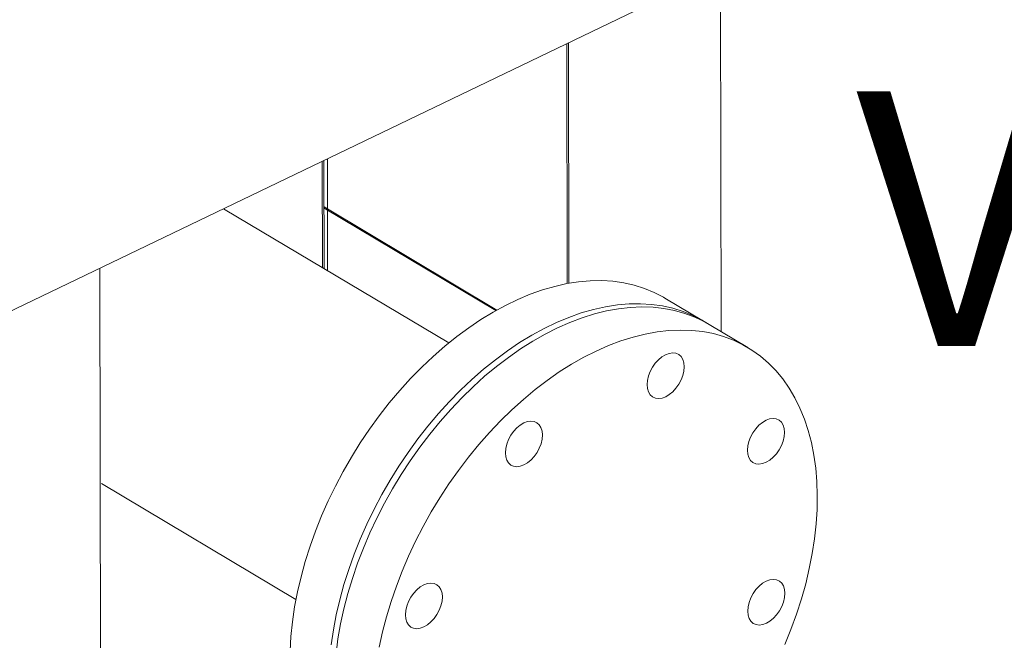
# Model space of a CAD drawing. Extents: x 19.1 to 29.8, y 0.6 to 8.7.
# Drawn here: x 22 to 22.3, y 5.4 to 5.6 of the extents above; entities that cross this region are included whole.
import ezdxf

# ---------------------------------------------------------------- set-up
doc = ezdxf.new("R2010")
doc.units = 0
doc.header["$MEASUREMENT"] = 0
doc.layers.get('0').update_dxf_attribs({"linetype": 'CONTINUOUS'})
doc.layers.add('D7', color=7, linetype='CONTINUOUS')
doc.styles.add('SIM1', font='ROMANS')

# ---------------------------------------------------------------- blocks, each defined once
blk = doc.blocks.new('A$C01A1181B')
at = {"lineweight": 15}
for p, q in [((2.26123541765952, 2.501369412115512), (2.615276486705945, 2.671542602292437)), ((2.531766035496616, 2.631402528245527), (2.531955519119002, 2.517799025838336)), ((2.483651677803223, 2.532850503681171), (2.48352597370102, 2.608215467133583)), ((2.484186127263797, 2.532934298399843), (2.484060134683176, 2.60847221695631)), ((2.406664280428998, 2.571271202785198), (2.406720025846205, 2.537849450777401)), ((2.407255197707435, 2.537530600393481), (2.407198492184435, 2.571527976720766)), ((2.408368432541415, 2.536867345503016), (2.408309729859567, 2.572062103625113)), ((2.446413989662361, 2.514200158804401), (2.375647028785025, 2.556362451478954)), ((2.407222878278773, 2.556899993248891), (2.461534248839712, 2.524541787205312)), ((2.407223502667833, 2.556529692316561), (2.46120965107675, 2.524365250585991)), ((2.33758794972249, 2.034231397449451), (2.336748252935791, 2.537665386762505)), ((2.526470294382719, 2.521067071376102), (2.51430431957715, 2.528315445250927)), ((2.540374414744534, 2.512783126653749), (2.528208309427953, 2.52003157828581)), ((2.337284933879573, 2.470090590077838), (2.39840956701083, 2.433673105989859))]:
    blk.add_line(p, q, dxfattribs=at)
at = {"lineweight": 15, "flags": 128}
for points in [[(2.51430431957715, 2.528315445250927), (2.513845501199256, 2.528584453867643), (2.51092981454056, 2.530098316059991), (2.507876239833081, 2.531357697570698), (2.504694111234471, 2.532358735048897), (2.501393490288493, 2.533098369466359), (2.497984437367762, 2.533574243946472), (2.494477448560076, 2.533784913757774), (2.490883601434973, 2.533729833705745), (2.487213681202206, 2.53340897944874), (2.483479199906427, 2.532823461392042), (2.479691668490105, 2.531975050789507), (2.475862887844286, 2.530866443648373), (2.472004512060124, 2.529500968129639), (2.468128630875029, 2.5278829058425), (2.464247187088731, 2.526017253155977), (2.460372122260935, 2.523909749893747), (2.456515376711309, 2.52156687933412), (2.452689035079317, 2.518995979510944), (2.448904743878145, 2.516204921919169), (2.445174294078527, 2.513202350203192), (2.441509184084765, 2.509997552769404), (2.437920911198901, 2.506600478872764), (2.434420243270139, 2.503021512536664), (2.43101809267425, 2.499271768630923), (2.427725225124817, 2.495362911573046), (2.424551822649207, 2.491307027940749), (2.421507192330964, 2.487116486476262), (2.418601223010938, 2.482804390246606), (2.415842637328609, 2.478383984487618), (2.413240157165703, 2.473868968768524), (2.41080192078654, 2.46927342351573), (2.408535191993863, 2.464611422198903), (2.406446942712904, 2.459897270019329), (2.404543852646782, 2.455145710425104), (2.402831727174913, 2.450371397301506), (2.401315788679312, 2.445588993663669), (2.400000676200222, 2.440813378171761), (2.398890737451424, 2.436059330793281), (2.397989154496486, 2.43134144324026), (2.397298817728085, 2.426674415047239), (2.396821743697302, 2.422072567064703), (2.396559366164595, 2.417550105363878)], [(2.52733224225075, 2.520537505150671), (2.526011476004825, 2.521336079992818), (2.523095789346144, 2.522849942185164), (2.52004221463865, 2.524109323695873), (2.51686008604004, 2.525110361174072), (2.513559465094062, 2.525849995591535), (2.510150412173331, 2.526325870071647), (2.506643423365645, 2.526536539882951), (2.503049576240556, 2.526481459830922), (2.499379656007775, 2.526160605573915), (2.49564517471201, 2.525575087517216), (2.491857643295688, 2.524726676914682), (2.48802886264987, 2.523618069773548), (2.484170486865693, 2.522252594254816), (2.480294605680598, 2.520634531967676), (2.476413161894314, 2.518768879281154), (2.472538097066519, 2.516661376018922), (2.468681351516878, 2.514318505459293), (2.4648550098849, 2.511747605636121), (2.461070718683715, 2.508956548044344), (2.457340268884096, 2.505953976328367), (2.453675158890334, 2.502749178894579), (2.45008688600447, 2.499352104997939), (2.446586218075723, 2.495773138661839), (2.44318406747982, 2.492023394756099), (2.4398911999304, 2.488114537698221), (2.43671779745479, 2.484058654065926), (2.433673167136533, 2.479868112601437), (2.430767197816508, 2.475556016371783), (2.428008612134192, 2.471135610612794), (2.425406131971286, 2.466620594893699), (2.422967895592109, 2.462025049640905), (2.420701166799446, 2.457363048324078), (2.418612917518473, 2.452648896144506), (2.416709827452365, 2.447897336550279), (2.414997701980482, 2.443123023426679), (2.413481763484882, 2.438340619788843), (2.412166651005791, 2.433565004296934), (2.411056712256993, 2.428810956918458), (2.410155129302069, 2.424093069365435), (2.409464792533655, 2.419426041172414)], [(2.410998741349317, 2.416656418278819), (2.411609247576195, 2.421300658894758), (2.412431865495364, 2.426001135222103), (2.413464287229232, 2.430743427717704), (2.414702748199161, 2.435512664678139), (2.416143774946249, 2.440294197001753), (2.417783019687818, 2.445073286024074), (2.419615260179597, 2.449835186123902), (2.421634691455566, 2.454564995597739), (2.42383521632766, 2.459248250988889), (2.426210154610487, 2.463870497970515), (2.428752242845732, 2.468417456557768), (2.431453051580405, 2.472874865025513), (2.434304733256596, 2.477229113367326), (2.437298274115037, 2.481466733745606), (2.440424659707546, 2.485574671353104), (2.443674000711056, 2.48954011224405), (2.447036406631312, 2.493350944624281), (2.450501112374724, 2.496995132348971), (2.454057933985013, 2.500461745325406), (2.457695521580064, 2.503739830417544), (2.461402815226421, 2.506819359242719), (2.465168316933145, 2.509690795576335), (2.468980236211692, 2.512345206652734), (2.47282692703115, 2.51477443185572), (2.47669659642294, 2.516971025328932), (2.480577013292077, 2.518928074677101), (2.484456527818651, 2.520639690951004), (2.488322760798852, 2.522100378666819), (2.492164059863796, 2.523305777087646), (2.495968480147056, 2.524252128935542), (2.499724221170879, 2.52493649038505), (2.503419626846323, 2.525356731063212), (2.5070433312397, 2.525511521441345), (2.510584258228164, 2.525400539350214), (2.514031185164541, 2.525023929562206), (2.517373761934266, 2.524383000291447), (2.520601491622841, 2.523479691905827), (2.52370431323763, 2.522316733009283), (2.526672747267767, 2.520897751742694), (2.528208309427953, 2.52003157828581)], [(2.541663855303, 2.511978795457001), (2.544336382156658, 2.510061762035747), (2.546848407166578, 2.507904180087682), (2.549192194509317, 2.505512830697887), (2.551360299136704, 2.502894924068393), (2.553346148808785, 2.500058668630832), (2.555143607620835, 2.497012813234672), (2.556747121563177, 2.493766758448096), (2.558151718521245, 2.490330556558021), (2.559353008482205, 2.486714787660965), (2.560347329163818, 2.482930629660917), (2.561131600316642, 2.478989829574516), (2.561703469628512, 2.474904608316754), (2.562061021604677, 2.470687438099205), (2.562203214109687, 2.466351458938762), (2.562129587592096, 2.461910049540679), (2.561840410644365, 2.457376938599456), (2.56133668000281, 2.452766204798843), (2.560619683867984, 2.448091942909182), (2.559691875539542, 2.443368766380575), (2.558555999988059, 2.438611180840608), (2.557215676232303, 2.433833946691822), (2.555674960590721, 2.429051786512094), (2.553938638007907, 2.424279483747291), (2.552012076425783, 2.419531812713441)], [(2.424597970811945, 2.418752683590043), (2.425630392545813, 2.423494976085646), (2.426868853515742, 2.428264213046081), (2.42830988026283, 2.433045745369693), (2.429949125004384, 2.437824834392016), (2.431781365496178, 2.442586734491844), (2.433800796772147, 2.44731654396568), (2.436001321644241, 2.45199979935683), (2.438376259927068, 2.456622046338456), (2.440918348162313, 2.46116900492571), (2.443619156896986, 2.465626413393453), (2.446470838573177, 2.469980661735267), (2.449464379431618, 2.474218282113547), (2.452590765024127, 2.478326219721046), (2.455840106027637, 2.48229166061199), (2.459202511947893, 2.486102492992222), (2.462667217691305, 2.489746680716912), (2.466224039301594, 2.493213293693346), (2.469861626896645, 2.496491378785484), (2.473568920543002, 2.499570907610661), (2.477334422249726, 2.502442343944276), (2.481146341528259, 2.505096755020675), (2.484993032347731, 2.507525980223662), (2.488862701739521, 2.509722573696873), (2.492743118608658, 2.51167962304504), (2.496622633135232, 2.513391239318945), (2.500488866115433, 2.514851927034758), (2.504330165180377, 2.516057325455588), (2.508134585463623, 2.517003677303483), (2.51189032648746, 2.517688038752992), (2.515585732162904, 2.518108279431154), (2.519209436556281, 2.518263069809286), (2.522750363544745, 2.518152087718155), (2.526197290481122, 2.517775477930147), (2.529539867250847, 2.517134548659389), (2.532767596939422, 2.516231240273768), (2.535870418554211, 2.515068281377225), (2.538838852584348, 2.513649300110636), (2.541663855303, 2.511978795457001)], [(2.518658962271061, 2.510569629119429), (2.519384114296201, 2.509917184119757), (2.51992367905801, 2.509034495905542), (2.520256758479277, 2.507955418608384), (2.520370749122876, 2.506721513510541), (2.520261053965399, 2.505380091715644), (2.519932104967637, 2.503982804194012), (2.519396346842043, 2.502583251858038), (2.518674531341546, 2.501235308224318), (2.51779426379629, 2.499990726010681), (2.516789423216366, 2.498897287629433), (2.515698562028703, 2.497997043938135), (2.514563742837936, 2.49732468037789), (2.513428500656971, 2.496905917457907), (2.512336532110169, 2.496756963380912), (2.511329656768282, 2.496883451467202), (2.510446651084848, 2.497280499717366), (2.509721353430947, 2.497932874719188), (2.509181934297914, 2.498815632931251), (2.508848709247872, 2.49989464023056), (2.508734864233048, 2.501128615326255), (2.508844413761736, 2.5024699671233), (2.509173508388287, 2.503867324642783), (2.509709120885105, 2.505266806980908), (2.510431082014378, 2.506614820612477), (2.511311349559634, 2.507859402826114), (2.512316190139543, 2.508952841207364), (2.51340690576734, 2.509852973597775), (2.514541724889213, 2.510525378461054), (2.515676967139058, 2.510944100078003), (2.516769081245741, 2.511093165455883), (2.517775956587627, 2.510966677369593), (2.518658962271061, 2.510569629119429)], [(2.550205231513473, 2.489983156217807), (2.550930383538599, 2.489330711218136), (2.551469948300408, 2.488448023003922), (2.551803027721675, 2.487368945706764), (2.551917018365273, 2.486135040608918), (2.551807323207797, 2.484793618814024), (2.551478374210035, 2.483396331292392), (2.550942616015547, 2.481996820259454), (2.550220800515064, 2.480648876625732), (2.549340533038688, 2.479404253109061), (2.548335692389884, 2.478310856030847), (2.547244831202207, 2.477410612339549), (2.546110012080334, 2.47673820747627), (2.544974769830475, 2.476319485859323), (2.543882801283686, 2.476170531782328), (2.542875926010694, 2.476296978565582), (2.541992920258366, 2.476694068118782), (2.541267622604451, 2.477346443120606), (2.540728057911537, 2.478229090031782), (2.540394978490269, 2.47930816732894), (2.540280987846671, 2.480542072426784), (2.540390683004148, 2.48188349422168), (2.54071963200191, 2.483280781743314), (2.541255390127503, 2.484680334079288), (2.541977351256776, 2.486028347710857), (2.542857618733137, 2.487272971227529), (2.543862459381955, 2.488366368305742), (2.544953174940844, 2.489266541999191), (2.546087994131611, 2.489938905559434), (2.547223236312576, 2.490357668479419), (2.548315350488153, 2.490506692554263), (2.549322225761145, 2.490380245771009), (2.550205231513473, 2.489983156217807)], [(2.47413005120913, 2.489166386634242), (2.474855203234256, 2.488513941634571), (2.475394767996065, 2.487631253420357), (2.475727993046107, 2.486552246121049), (2.47584183806093, 2.485318271025353), (2.475732288532242, 2.483976919228308), (2.475403193905692, 2.482579561708825), (2.474867435780098, 2.481180009372851), (2.4741456202796, 2.479832065739132), (2.473265352734344, 2.478587483525496), (2.472260512154421, 2.477494045144246), (2.471169796595532, 2.476593871450797), (2.470034977404765, 2.475921507890554), (2.468899589595026, 2.47550267497272), (2.467807621048237, 2.475353720895725), (2.466800745706351, 2.475480208982017), (2.465917740022917, 2.475877257232181), (2.465192587997777, 2.476529702231852), (2.464653023235968, 2.477412390446066), (2.464319798185926, 2.478491397745373), (2.464205807542328, 2.479725302843219), (2.464315502699804, 2.481066724638115), (2.464644597326341, 2.482464082157597), (2.465180355451935, 2.48386363449357), (2.465902170952432, 2.485211578127291), (2.466782438497688, 2.486456160340927), (2.467787279077612, 2.487549598722177), (2.468877994705394, 2.488449731112588), (2.470012959456042, 2.489122205973718), (2.471148201705901, 2.489540927590665), (2.472240170183809, 2.489689922970696), (2.473247045525682, 2.489563434884406), (2.47413005120913, 2.489166386634242)], [(2.4427030879299, 2.438311233596664), (2.443428239955026, 2.437658788596993), (2.443967804716834, 2.436776100382779), (2.444300738509327, 2.435696953087771), (2.444414729152925, 2.434463047989926), (2.444305033995462, 2.43312162619503), (2.443976230626461, 2.431724408671247), (2.443440472431988, 2.430324897638309), (2.44271865693149, 2.42897695400459), (2.441838389455114, 2.427732330487917), (2.440833403177535, 2.426638863411855), (2.439742687618633, 2.425738689718406), (2.43860786849676, 2.425066284855127), (2.437472626246915, 2.424647563238178), (2.436380657700113, 2.424498609161184), (2.435373636798346, 2.424624985946588), (2.434490631046017, 2.425022075499788), (2.433765479020892, 2.425674520499459), (2.433225914327963, 2.426557167410639), (2.432892689277921, 2.427636174709946), (2.432778698634323, 2.42887007980779), (2.432888393791799, 2.430211501602688), (2.433217488418336, 2.43160885912217), (2.43375324654393, 2.433008411458143), (2.434475062044427, 2.434356355091863), (2.435355329520803, 2.435600978608534), (2.436360315798382, 2.436694445684598), (2.43745103135727, 2.437594619378046), (2.438585850548037, 2.438266982938291), (2.439721092729002, 2.438685745858272), (2.440813061275804, 2.438834699935269), (2.441820082177571, 2.438708323149864), (2.4427030879299, 2.438311233596664)], [(2.550289490540862, 2.439466280405533), (2.551014642565988, 2.438813835405861), (2.551554207327797, 2.437931147191648), (2.551887286749064, 2.436852069894488), (2.552001277392662, 2.435618164796646), (2.551891582235186, 2.43427674300175), (2.551562633237424, 2.432879455480116), (2.551026875042936, 2.43147994444718), (2.550305059542438, 2.430132000813458), (2.549424792066077, 2.428887377296787), (2.548419951417273, 2.427793980218572), (2.547329090229596, 2.426893736527274), (2.546194271107723, 2.426221331663996), (2.545059028857864, 2.425802610047047), (2.543967060311076, 2.425653655970054), (2.542960185038083, 2.425780102753308), (2.542077179285755, 2.426177192306508), (2.54135188163184, 2.42682956730833), (2.540812316938926, 2.427712214219508), (2.540479237517658, 2.428791291516665), (2.54036524687406, 2.43002519661451), (2.540474942031537, 2.431366618409406), (2.540803891029299, 2.43276390593104), (2.541339649154892, 2.434163458267012), (2.542061610284165, 2.435511471898582), (2.542941877760526, 2.436756095415255), (2.543946718409344, 2.437849492493468), (2.545037433968233, 2.438749666186915), (2.546172253159, 2.43942202974716), (2.547307495339965, 2.439840792667145), (2.548399609515528, 2.439989816741987), (2.549406484788534, 2.439863369958733), (2.550289490540862, 2.439466280405533)]]:
    blk.add_lwpolyline(points, dxfattribs=at)
at = {"lineweight": 15}
blk.add_open_spline([(3.198543990743985, 4.062505117409692), (3.19854771210268, 4.058928425866309), (3.198554873724191, 4.052045211104701), (3.198567053533971, 4.042129910596575), (3.198581250784137, 4.033027091178887), (3.19859809809082, 4.024736387087756), (3.198616970622467, 4.017258391044528), (3.198639344409429, 4.010595290486567), (3.198654977053273, 4.004952485672494), (3.198652192456258, 4.000288088723625), (3.198644480030509, 3.996553508155207), (3.19865047490606, 3.993500712164352), (3.198678503051923, 3.991100709356505), (3.198593549547653, 3.989410002529794), (3.198474812400882, 3.988126614846577), (3.198326784220853, 3.987007649155291), (3.198119961210935, 3.985888394702233), (3.197824143793348, 3.98473658317771), (3.197479640202744, 3.983742229883475), (3.197150622440944, 3.983006070482539), (3.196886396251152, 3.982488765551047), (3.196610305248271, 3.982018304123642), (3.19623504689752, 3.9814753218467), (3.195896728025424, 3.981043197699442), (3.19546775137627, 3.980592846391829), (3.195064084780824, 3.980299252600524), (3.194772654591489, 3.980154636200783), (3.194429272856688, 3.980034336781799), (3.193991916928297, 3.979938912320328), (3.193430439844995, 3.979876269642826), (3.192725009698165, 3.979868592009087), (3.191941308098627, 3.979940652475527), (3.1911854757765, 3.980090393732485), (3.190474099424122, 3.980293174989647), (3.18978069489544, 3.980536630079666), (3.188873358034705, 3.980913148997669), (3.187669597130174, 3.981499630280002), (3.185660315173131, 3.98269595401181), (3.182826322155108, 3.984412208153715), (3.179072440582658, 3.986611040964267), (3.174980294927963, 3.989037256116308), (3.170559003989979, 3.99166586172888), (3.166180236490383, 3.994279370880381), (3.161871735354268, 3.996854805038065), (3.15771716075664, 3.999338502475922), (3.153632836994383, 4.001778996233984), (3.149884771473126, 4.004008818320809), (3.1467843065439, 4.005861300861664), (3.144219560321226, 4.007290330969205), (3.142240743543013, 4.008342889903769), (3.140620523755501, 4.009174278374147), (3.139058458540795, 4.009953152510843), (3.137228578471365, 4.010836866452127), (3.134922440977732, 4.011906482946831), (3.13199076418519, 4.013200436311475), (3.128479826557097, 4.014655517541751), (3.124542682487906, 4.016168703660188), (3.120489256789845, 4.017607156710991), (3.116430096282016, 4.018935798434281), (3.111226859882237, 4.020504791423576), (3.104886982624116, 4.022197702681105), (3.097388526671701, 4.023890053518777), (3.089826530445649, 4.025316922633248), (3.08197822787838, 4.026517727256103), (3.073662416982188, 4.027486905745185), (3.064894669558804, 4.028187168948524), (3.055719163382896, 4.028576134137438), (3.046194554164373, 4.028610508623753), (3.036397789561768, 4.028260267600231), (3.026476720035433, 4.02749883247629), (3.016610376778665, 4.026317925264443), (3.00696576514261, 4.02473908367368), (2.997651584460279, 4.022779839629372), (2.988743545858064, 4.020481046510909), (2.980312343553393, 4.017887098273523), (2.97241666789953, 4.015041384853284), (2.965076707013964, 4.011977998223109), (2.953765898956988, 4.006536941702645), (2.938049233845241, 3.999072385313037), (2.919581015899375, 3.990164193209253), (2.902887044088132, 3.982099033491606), (2.887899533319882, 3.974850645142698), (2.873192823773344, 3.967747748109353), (2.858488099767207, 3.960675977634789), (2.846505777175793, 3.954914276556647), (2.837135833842026, 3.950413165471122), (2.830005448151148, 3.94753028009322), (2.82224269999233, 3.9448462322244), (2.813796183036708, 3.942426794464808), (2.804671241005522, 3.940312410390774), (2.794887596334185, 3.938558211128999), (2.784509750837373, 3.937214065245241), (2.773634796366309, 3.936352112248001), (2.763357362200139, 3.936059979506723), (2.753914617061703, 3.936213426597721), (2.745532282174842, 3.936676622528097), (2.73745799069706, 3.937428926071327), (2.729000650667409, 3.938537887546701), (2.720320369092612, 3.940061245595714), (2.71159697953955, 3.942029582664475), (2.703463723948921, 3.944280866858275), (2.695972151945291, 3.946758646861852), (2.68915555154144, 3.949404784913995), (2.68321400544658, 3.952067181812069), (2.678055440943723, 3.954678545551115), (2.673633077457637, 3.95723162218), (2.668742773116854, 3.960191262907998), (2.662840347732008, 3.963705742951188), (2.655627643412004, 3.968010456188683), (2.648016493950365, 3.97254631551386), (2.640054532083241, 3.977291324426972), (2.631789861245402, 3.982215508829063), (2.622956692441718, 3.987478046844316), (2.613566419703417, 3.993072378751712), (2.60363380474125, 3.998990242001128), (2.592243511897685, 4.005777454164189), (2.579481331335238, 4.013383050919533), (2.565563100977329, 4.021678255310114), (2.551626634858621, 4.029984427636748), (2.537788613962974, 4.038231448487789), (2.524048261974784, 4.046419122702787), (2.51040412570601, 4.05454760031332), (2.494442671831862, 4.064053538901341), (2.476204615673211, 4.074909286865335), (2.460358839740842, 4.084332750791422), (2.449275458074773, 4.090918146447443), (2.442874589190865, 4.094721984903778), (2.43645833895652, 4.098537721446718), (2.430152424807794, 4.102298661796244), (2.424297022879799, 4.105780942608884), (2.419079614719948, 4.108900778003559), (2.414531949681191, 4.111517695621632), (2.410441407165671, 4.114146056811478), (2.406773118180098, 4.116907033295369), (2.40350380205399, 4.119668476868487), (2.400636221722266, 4.122339561965656), (2.398368717909868, 4.124623814315346), (2.396626984517368, 4.126478412651792), (2.395338776802845, 4.127903343853166), (2.394248252923674, 4.129149702804963), (2.393313549047342, 4.130247333787718), (2.392376268543508, 4.131374038203735), (2.391219422446738, 4.132801649831528), (2.389684920089898, 4.134765329878938), (2.38775979354994, 4.137351790649827), (2.385548964099783, 4.140509441509579), (2.383160956127, 4.144167505120198), (2.38068598239704, 4.148262892160233), (2.378174117229136, 4.152798221394431), (2.375679605817837, 4.157762436022626), (2.373257028765835, 4.163125353751571), (2.370988622133503, 4.168800050006734), (2.369036728340248, 4.174408708385105), (2.36755449894229, 4.179346766331932), (2.366510339905545, 4.183353998329025), (2.365794691171544, 4.186482660900847), (2.365283367954959, 4.189019675832601), (2.364929963427095, 4.190992754597794), (2.364661688192392, 4.192651415169294), (2.364405694958108, 4.194406064297706), (2.364128163430919, 4.196616893268217), (2.363854603493813, 4.199400569603892), (2.363636621059925, 4.202728543943977), (2.363557296053543, 4.206429937457127), (2.36358886628674, 4.210271885303325), (2.363575998519643, 4.21408825709684), (2.363576590107471, 4.217732515556666), (2.363525057321674, 4.221173207275559), (2.363350270578238, 4.224917374378901), (2.3630328183364, 4.228947227798063), (2.362522102054903, 4.233280689754103), (2.361874133640853, 4.237417724559958), (2.360930184419423, 4.242212249143481), (2.359520418909419, 4.247813725326289), (2.357405991566267, 4.254253767205206), (2.355046018393288, 4.259827430738532), (2.352671706183962, 4.264452370029638), (2.350508210348508, 4.26812715250189), (2.348169353010071, 4.271604152093964), (2.345771109027318, 4.274739405728745), (2.343204520595478, 4.277720995804174), (2.340301130525873, 4.280706990448394), (2.336599133286299, 4.284008208057504), (2.332312554828576, 4.287211580600989), (2.327840320914319, 4.289933143555725), (2.323503753474675, 4.292103776268732), (2.319096754012065, 4.293912218265014), (2.314038784681529, 4.295530068505798), (2.30836798376059, 4.296804842869825), (2.302089875374449, 4.297620637146686), (2.29557975682097, 4.297857859055469), (2.289042967409117, 4.297507543568791), (2.28262400574792, 4.296640032247414), (2.277331522266898, 4.295528232638173), (2.273160836397629, 4.294425882810689), (2.270327108807109, 4.293579929351544), (2.267965054237081, 4.2928062648996), (2.266127789022974, 4.292161955033517), (2.264679149111871, 4.291628553189977), (2.262908037077381, 4.290951267454954), (2.260478190760082, 4.289966749327402), (2.257203363734732, 4.288525575993248), (2.253281775318776, 4.286631215339373), (2.24867039612915, 4.284421305825866), (2.243313654271262, 4.281838376897575), (2.237329225102762, 4.278955160701589), (2.230709878657862, 4.275764901827035), (2.223454294956852, 4.272268154634009), (2.215078990325004, 4.268231684372296), (2.205789788756164, 4.263754907854892), (2.195820638146131, 4.258950804161657), (2.185894700614966, 4.254167862849716), (2.171589677331994, 4.247275292849256), (2.153025369100916, 4.238331531863206), (2.130321531129461, 4.227395241415781), (2.107537071325055, 4.216421849985945), (2.084691713200186, 4.20542087091275), (2.061779440254121, 4.194389407462303), (2.039227138958786, 4.183532892979994), (2.016916781750943, 4.172794411021616), (1.989031735836697, 4.159374581626665), (1.955672577919799, 4.143323309556358), (1.916926722260435, 4.124684325339278), (1.878494303353747, 4.106199981818396), (1.840218671187891, 4.087794633953607), (1.700829620527514, 4.020779770198484), (1.472525520416497, 3.911109073133019), (1.155334211328494, 3.758815894173971), (0.8944767681833738, 3.633525090228474), (0.6777487093607348, 3.5293388374137), (0.5542387332567742, 3.46995578784103), (0.4798249641009562, 3.434183182171903), (0.4545280792683499, 3.422022898293687), (0.4292408685083089, 3.409867948741621), (0.4039637814951718, 3.397718661304509), (0.3786051052024746, 3.385531067828431), (0.3533986505438165, 3.373417655689909), (0.3280911546783543, 3.361256791075139), (0.3025301225574566, 3.34897527936511), (0.2762326491398213, 3.336341149632275), (0.2491939492639617, 3.323352417626927), (0.2266481305302861, 3.312522345840158), (0.2088606661339085, 3.30397337403026), (0.1962497930091303, 3.297913534853372), (0.1840173600320441, 3.292020849017987), (0.1722623635514111, 3.286396277063925), (0.1611237423663496, 3.280918256242149), (0.1507626060387821, 3.275467326151137), (0.1410891507300036, 3.270099482898893), (0.1324432743077395, 3.265037177284094), (0.1247453563796697, 3.260310174110138), (0.1179222156464803, 3.255937117838702), (0.11155854155637, 3.251688063516109), (0.1064798110268015, 3.248160057132065), (0.1025052406436728, 3.245315203967134), (0.09951625320512392, 3.243131511578781), (0.09658135988745187, 3.240942977192802), (0.09370086898824326, 3.23875058409325), (0.09095027323997584, 3.236613737783294), (0.08858494844010067, 3.234739694635689), (0.08667627740913986, 3.233203117287371), (0.08511183893985219, 3.231928365489324), (0.08351488348380087, 3.230612285461337), (0.08168646452813277, 3.229085818545403), (0.07954225812405724, 3.22726741627298), (0.07691508719769047, 3.224997827100037), (0.07378422892022485, 3.222228487319516), (0.0701473797336476, 3.218915277097288), (0.0662884574010505, 3.215278554380358), (0.06213578687326304, 3.21121784355892), (0.05787097902675242, 3.206870421865474), (0.05355983648857432, 3.202268494260764), (0.04944482838729414, 3.197664055312853), (0.04552326743515067, 3.1930612680639), (0.04180642188116224, 3.188481243975367), (0.03880739769343222, 3.184598693451267), (0.03651815409244108, 3.181517615447209), (0.03492639945051934, 3.179318049176878), (0.03357811027516533, 3.177410738425856), (0.03245914977265585, 3.175795316034758), (0.03146665460577225, 3.174337660996844), (0.03046207654971056, 3.172838000292789), (0.02913458587814688, 3.170818341557847), (0.02740954768101034, 3.168119132091096), (0.02528631605406417, 3.164662892249794), (0.02302718016039051, 3.160804921586475), (0.02085145274752165, 3.156883764619366), (0.01885017958353075, 3.153077834616102), (0.01702449689862107, 3.149416934867569), (0.01529667269674917, 3.145755038323951), (0.01366577640407485, 3.142093468944363), (0.01215019691996133, 3.138479363878062), (0.01079515825031763, 3.135041307323853), (0.009633953561205999, 3.131911618225764), (0.008686704731779571, 3.129211582428372), (0.00792338832358297, 3.126925165374782), (0.007262233635167092, 3.124857946241761), (0.006603903213168394, 3.122709183983552), (0.005883432752796125, 3.120233459556992), (0.005107709618187073, 3.117392522753903), (0.003955849919712762, 3.112836691198112), (0.00261105650629645, 3.106637470668989), (0.001535515587519853, 3.100153442276278), (0.0008684860211758405, 3.094898113012288), (0.00046982653787353, 3.090937938056197), (0.0001764267173669509, 3.087009378633507), (-1.029848160527536e-05, 3.083202469567979), (-9.641748327027244e-05, 3.079699633072543), (-0.000105599885849017, 3.076682481331449), (-6.884328218603741e-05, 3.074184383953828), (-1.446091381751557e-06, 3.07188185132431), (0.0001049804626873652, 3.06945152023107), (0.0002768619320079324, 3.066627912372152), (0.0005352338114050781, 3.063419161985895), (0.000892980949956268, 3.059935103268504), (0.001553629954599955, 3.054704927466869), (0.002678275079070147, 3.047930682003695), (0.004205362376957567, 3.041029261411047), (0.005603949739708014, 3.035704367444231), (0.006669416033368236, 3.032020934392072), (0.007691480405284778, 3.028757601868016), (0.008633925126524389, 3.0259370529511), (0.009516890884619045, 3.02342956269035), (0.01039226296654761, 3.021054014639777), (0.01132252292148905, 3.018638005924277), (0.01233151196237259, 3.016130016566198), (0.01346397635664687, 3.013435722400793), (0.01480634154603422, 3.010385619148032), (0.01646174308985593, 3.006814296261229), (0.01815213771457991, 3.003374984867182), (0.01978844803724655, 3.000204860254225), (0.02127135277097381, 2.997438049423138), (0.02291073559259615, 2.994496302613825), (0.02465784212139255, 2.991484891888076), (0.0263899050726053, 2.988614750262922), (0.02796612137812104, 2.986092024823492), (0.02926024812263961, 2.984078900999245), (0.03027431203003061, 2.982534990406926), (0.03101708755627186, 2.98142148670668), (0.03160482133848319, 2.980550353164034), (0.03214815187467934, 2.97975220847421), (0.03276239266136116, 2.97885850918459), (0.0335030980510993, 2.977793161927707), (0.03437381820178587, 2.976557518173756), (0.03561158942761722, 2.974827595036135), (0.03729593701842759, 2.972526044023329), (0.03949604495999637, 2.969611068782083), (0.04194059711449682, 2.966480985149037), (0.04558791108377136, 2.961970678202842), (0.05038788494287871, 2.956348200835702), (0.05640617022634586, 2.949774799039918), (0.06242253087901162, 2.943608284524455), (0.06852398371274404, 2.937711353567032), (0.073643410542239, 2.93303444581786), (0.0777153002762816, 2.929460277679809), (0.08063108466024005, 2.926961798657413), (0.0834815188743363, 2.924576748774676), (0.08607104163144896, 2.922457451744409), (0.08810071870999536, 2.920826603090624), (0.08955380970721905, 2.919673973074008), (0.09058021738110966, 2.918866521518382), (0.09152792380253771, 2.918125908204043), (0.0925797199715035, 2.917309679473899), (0.09416656906825693, 2.916088519979308), (0.09640635317995816, 2.91438781357132), (0.09942631336809882, 2.91213881845124), (0.1029514328105421, 2.909572989026097), (0.106821511498346, 2.906827343435438), (0.1108614756559803, 2.904036021372004), (0.1149545708438282, 2.901281839473377), (0.121489869200019, 2.896994195276578), (0.1306661178022281, 2.891286120350298), (0.1457620845884904, 2.882360082390978), (0.1638991745800453, 2.871507188292018), (0.1866678755728373, 2.857941205558475), (0.2110840675791366, 2.843381499543357), (0.2372019958117306, 2.827816375620213), (0.2643186734952323, 2.811658540108542), (0.2923589183872224, 2.794954424870703), (0.3210812832123509, 2.777847033409827), (0.3495960214040181, 2.760865771969062), (0.3777422109401556, 2.744105701734529), (0.4099456447413488, 2.724930878594247), (0.4462468952706047, 2.703316721048527), (0.4867672259341873, 2.67918929090272), (0.5272061003395052, 2.655107187388012), (0.567654504192646, 2.631014233933827), (0.6081198277709419, 2.606904029628716), (0.6436952830307305, 2.585699248338102), (0.6743807172320473, 2.567402297690712), (0.7002116034161219, 2.551994850988397), (0.7262787001313171, 2.53644452649662), (0.7527754752774527, 2.52063940594563), (0.7798616494828465, 2.504488075142671), (0.8055094290125311, 2.489203398738145), (0.8296374966287132, 2.474835255127175), (0.8520697611181589, 2.461488356801663), (0.8744886594820471, 2.448162446465599), (0.8966072071804305, 2.435032551509529), (0.9182621735546235, 2.422179292798692), (0.9347562937544467, 2.412373925209224), (0.9462381697172546, 2.405535414909416), (0.9528462059308254, 2.401595739183737), (0.959410709353314, 2.397677694683836), (0.9659044765443241, 2.393797101778915), (0.9721714976461868, 2.390047629000325), (0.9776636520901434, 2.386757118476202), (0.9823051721210447, 2.383979014781733), (0.9861221843737766, 2.381681656695662), (0.9894983704552445, 2.379700196439382), (0.9924307023326193, 2.377923974073415), (0.9949474807944227, 2.375995386545913), (0.9970171197577429, 2.3741587579445), (0.9987551169337365, 2.372431026106149), (1.000404198923974, 2.370650304148075), (1.002283398599623, 2.368435598542717), (1.004485606904197, 2.365553437639635), (1.006933784381324, 2.361908437433694), (1.009161742077204, 2.358030579611984), (1.011088219129356, 2.354129818647795), (1.012688421580471, 2.350399401351295), (1.014132922755898, 2.346396621100329), (1.015357493487109, 2.342192978138986), (1.016277863668627, 2.337892549833015), (1.016967178045149, 2.333143161192645), (1.017073866165724, 2.328053913565331), (1.017007708915756, 2.322404703244128), (1.017009608598961, 2.316400877042806), (1.017005362951224, 2.310235252826601), (1.017013778456054, 2.303994836805529), (1.017027079703169, 2.297725855949729), (1.017051216532082, 2.289241834162894), (1.017087339011894, 2.278724606851362), (1.017127174876094, 2.266416407280799), (1.017149424934992, 2.254758530299281), (1.017162501800968, 2.243748093634014), (1.017176304067391, 2.234027025699255), (1.017190530879212, 2.225469232891601), (1.017212473184237, 2.218016790365745), (1.017223238795751, 2.210849811380992), (1.017961954632923, 2.203571912553347), (1.019153995046189, 2.196875378079337), (1.020656121203416, 2.190732045310892), (1.022377828567862, 2.185009374548113), (1.024519209793979, 2.179047471034689), (1.027104122912412, 2.172919449540643), (1.030136738263792, 2.166713916548463), (1.033231551113161, 2.16122229761568), (1.036293024028382, 2.156375326486788), (1.039277218949522, 2.152078157588534), (1.04265667135099, 2.147684186849222), (1.046423045878797, 2.143299107169351), (1.050544979496586, 2.13905618755472), (1.0549571436867, 2.135098564099124), (1.059570521484524, 2.131519402014176), (1.064321714367381, 2.128537979607836), (1.069997516312228, 2.125164770926283), (1.076721473329542, 2.121132690907061), (1.083347871681362, 2.117189962344824), (1.087483642883996, 2.114723978301074), (1.088998052643241, 2.113821000326947)], degree=3, knots=[0, 0, 0, 0, 0.001895592513004639, 0.003647999892981552, 0.005257373705561141, 0.006723771609844011, 0.008047177761326277, 0.009227423472853035, 0.01026311437724284, 0.01104961338832704, 0.01171873309990798, 0.01226370086453158, 0.01268723177102037, 0.01300298121116489, 0.01321673082580998, 0.01343610963027137, 0.01374645213356988, 0.01405924397576159, 0.01439995526548686, 0.014754726769276, 0.01507177312284047, 0.01528445293739542, 0.01546206643468303, 0.01578911540209188, 0.01622947326418284, 0.01663983809021394, 0.01701528459592948, 0.01734129769995328, 0.01769407939178099, 0.0180719272532435, 0.0184702217095195, 0.01888249417849187, 0.01921769858805404, 0.01943684701696408, 0.01963937196365516, 0.0198544158984328, 0.0202001615771025, 0.02057367188475969, 0.02132904169061278, 0.02217651110525467, 0.02309535875388495, 0.02408287893692254, 0.02514181592848623, 0.02602668587138575, 0.02696112303813886, 0.02791164010090495, 0.0287450728594586, 0.02944686111363132, 0.02996964546417682, 0.0303816561129166, 0.0306778502008197, 0.03095301971144245, 0.03131267362134488, 0.03175875210809813, 0.0322932340390804, 0.03298502823694961, 0.03371587371721946, 0.03443304161070301, 0.03513547952896395, 0.03582274990032516, 0.03708132508889136, 0.03828128135364622, 0.03944436006051955, 0.04065642103179021, 0.04192382496856178, 0.04324446784670517, 0.04461580468324219, 0.04603479897937678, 0.0474976702446711, 0.04899834251380172, 0.05050504736592452, 0.05200408254427957, 0.05349124566908533, 0.05496059197608199, 0.056404732683854, 0.05781622757366977, 0.05919181856426634, 0.06053867013318258, 0.06457174479554928, 0.06852231293463008, 0.07159524058890869, 0.07460239946936473, 0.07755438675689287, 0.08047418148815985, 0.0834925603701201, 0.08478184801303276, 0.08611180750897914, 0.08748595519869688, 0.0889096201221751, 0.09038672756148998, 0.09192119154596821, 0.09351079459771233, 0.09514786485447456, 0.09682371714391165, 0.09810162551787138, 0.09936720261550724, 0.1005893003796295, 0.1017660978783249, 0.1032628605153978, 0.1046766355584784, 0.106005944291159, 0.1073673128099011, 0.1086273047465289, 0.1097873997249854, 0.1108512810579167, 0.1118227664325019, 0.112719133944495, 0.1141843483208261, 0.1158045188221072, 0.1175835047712074, 0.1193071153387907, 0.1211581430009694, 0.1231353650463339, 0.1252363166585229, 0.1274571138909586, 0.129794314969067, 0.132869139555575, 0.1360034338501926, 0.139117387493913, 0.1422112358415634, 0.1452852027906404, 0.1483395277920706, 0.1513744916925499, 0.1560112965455548, 0.1606047342797823, 0.1620400374429191, 0.1634752387230147, 0.1649162625939032, 0.1663627544977888, 0.1677241268467915, 0.1688626186313517, 0.169880344617177, 0.1707927548895277, 0.171622140594224, 0.1723708014585851, 0.1730379788097025, 0.1736211191413548, 0.1739776960205668, 0.1742904215005638, 0.1745580542141839, 0.1747796074056512, 0.1749849421039093, 0.1752614914807175, 0.1756519881014816, 0.1761582088976324, 0.176763457485529, 0.1774272512667349, 0.1781473810839361, 0.1789225740359331, 0.1797507374792369, 0.1806286951087679, 0.1815518017634562, 0.182494050920337, 0.1833197205336957, 0.1839188493778734, 0.1844225779233757, 0.1848344068568556, 0.1851568018565517, 0.1853927813371946, 0.1856600205653245, 0.1860332949579938, 0.1865012730713345, 0.18707040972195, 0.1877435384083353, 0.188447952938025, 0.1891228245233442, 0.1897645320730859, 0.1903701284787153, 0.1909412227755211, 0.1917662649840548, 0.1925458172283878, 0.1933147960542369, 0.1940710596468164, 0.1952627983849298, 0.1965704448278716, 0.1979725106161432, 0.1988297561077658, 0.1996964785058447, 0.2005722438178085, 0.2014185694125019, 0.2021629155466663, 0.2030475239937453, 0.2040333201987326, 0.2052944954792686, 0.2064689839437038, 0.2074139215125097, 0.2084092417205377, 0.2094963010405266, 0.2107490965773643, 0.2120506424122237, 0.2134256804971953, 0.2147362275448786, 0.215958505184076, 0.2171979692860883, 0.2178275586508198, 0.218389080414841, 0.2188460313556649, 0.2192016553251912, 0.2194599763272849, 0.2196985631534865, 0.2202516619068861, 0.2209011675326444, 0.2216445648000391, 0.2225858859265231, 0.2236508483168409, 0.2248428358157796, 0.2261627993891888, 0.2276106726506969, 0.2291863870197026, 0.231179657121184, 0.2331781621876152, 0.2351613026198134, 0.2371291074984642, 0.2417527969263494, 0.2462900716812393, 0.2507412698593709, 0.2554152484287187, 0.2599911317856672, 0.2644847616185885, 0.2689450582165276, 0.2733756930828243, 0.2812141534804076, 0.2889590997541233, 0.2966223661291151, 0.3042736551840887, 0.3119252112413537, 0.3802610557364495, 0.4412857924398813, 0.5023115198505999, 0.5368438185771637, 0.5713764607603408, 0.5764383927023284, 0.5814983099261551, 0.5865560836915119, 0.5916115852555172, 0.5966646858958622, 0.6017709463573693, 0.6067334664582303, 0.6118420312444017, 0.6170963761499385, 0.6224962742156531, 0.6280449714247686, 0.6306039638148488, 0.6331541798524798, 0.6355995463605199, 0.6379365015507567, 0.6401763148953538, 0.6423317915465864, 0.6443977222774833, 0.6463690172428644, 0.648021907751497, 0.6495953147149429, 0.6510868028732156, 0.6525260480538352, 0.6532742805424823, 0.6540185010948363, 0.654758596396738, 0.6554944571038265, 0.656225771523156, 0.6568938469914448, 0.65735440954177, 0.6577426319696674, 0.6581470026098002, 0.6586428047804308, 0.659230507782014, 0.6599106502169083, 0.6608317380362203, 0.6618831351850869, 0.6630582670550577, 0.6642560978858494, 0.6656703333802153, 0.6670714873929319, 0.6684591465083384, 0.669832873287848, 0.6711922632222144, 0.6725218774458441, 0.6732465871278636, 0.6738849224651593, 0.6744365077838139, 0.6749010295356084, 0.6752818979690295, 0.6756935542155836, 0.6761905615924975, 0.6770137511226882, 0.6779994790243463, 0.6791292867387642, 0.6802772068582765, 0.6812979465787253, 0.6823146386984461, 0.6833271500486848, 0.6843353657779763, 0.6853391801991974, 0.6863006471019646, 0.6871538404118108, 0.6878972204609141, 0.6885016250157767, 0.6890134140610774, 0.6895748288014705, 0.6902419873635041, 0.6910150254850486, 0.691867336413483, 0.6939112768769442, 0.6959914720606896, 0.6970528802628952, 0.6981049141089425, 0.6991474230784035, 0.7001803016219429, 0.7011327752350056, 0.7019321782837612, 0.7025790234328712, 0.703118940253022, 0.7037637204796355, 0.7045132304764612, 0.7053672895238461, 0.7063204021124033, 0.7072915189222196, 0.7095425468255913, 0.7117396852314096, 0.7128348522909981, 0.7138358212835646, 0.7147173943263998, 0.7154800173155323, 0.7161279882590604, 0.7167603907595717, 0.7174203094138667, 0.718106092022337, 0.718819181380609, 0.7196376239272395, 0.7206256368498515, 0.7217820863375174, 0.7225043927491056, 0.723279014401247, 0.7241056181649966, 0.7249838309854016, 0.7258273009990399, 0.7265443260930605, 0.7271355624204249, 0.7275501729095154, 0.7278692538009183, 0.7280931926234958, 0.7283007392897048, 0.7285584965025395, 0.7288663464986757, 0.7292241487014715, 0.7296317388942173, 0.7303723644867687, 0.7312345994482427, 0.7321900696319228, 0.7331344334839338, 0.7352390963792418, 0.7372324780473033, 0.739116114179949, 0.7409336653101914, 0.7427594164092706, 0.7435655430568188, 0.7443732476579683, 0.7451810203841531, 0.7458941771431911, 0.7464567108853444, 0.7467937768377908, 0.7470389755082391, 0.7472611043930322, 0.7475336514224644, 0.7478564458216836, 0.7484877724732738, 0.7492500327621688, 0.7501417304382297, 0.7511162898934172, 0.7520899312717071, 0.7530607069108757, 0.7540285058104835, 0.7566735263719759, 0.7593083343209311, 0.7640434722682655, 0.7688221123389105, 0.774580771969302, 0.7804167158333806, 0.7863301884446112, 0.7927525262158206, 0.7992009498119521, 0.8055661792658962, 0.811847768917996, 0.8180471330391583, 0.8271269390071276, 0.8361493632600765, 0.8451704708424552, 0.8541938292985807, 0.8632212771946093, 0.872253328329405, 0.8780049495886934, 0.8837603925392901, 0.8895439072349975, 0.8954543090510997, 0.9015006278792463, 0.9076813502534188, 0.9126308103061227, 0.9176612645731639, 0.9227066692011129, 0.9276510513379198, 0.9324947006675309, 0.9372413514845154, 0.9387318305443574, 0.9402128954118787, 0.9416846246377382, 0.9431470893570265, 0.9445819906374738, 0.9459019313923193, 0.9468503071421477, 0.9477180738045293, 0.9484858055434828, 0.9491434364496499, 0.9497146660356587, 0.9502164366324966, 0.9505950910120431, 0.9509636218904965, 0.9514266466541326, 0.9519934072648724, 0.9526632192261896, 0.953432337765391, 0.9539988207619432, 0.9546051760822036, 0.9552467120014415, 0.9559186345090165, 0.9566148037581632, 0.9573262885159082, 0.9582611366179662, 0.959283127272139, 0.9603621837981602, 0.9614600092152308, 0.9625690614306093, 0.9636820598434561, 0.9647920497680686, 0.9670744919199327, 0.969261715234554, 0.9713171316956125, 0.9732543546768043, 0.9750943519052178, 0.9764610110023333, 0.9777680558328395, 0.9790138110613884, 0.9802163087594985, 0.981376719275447, 0.9822420554770744, 0.9831529262363039, 0.9841067092475768, 0.9851002418391029, 0.986129210320236, 0.9871886878870748, 0.9879217436609012, 0.9887182292110699, 0.9895777318175984, 0.9904947678475965, 0.9914619814410383, 0.9924694511519703, 0.9935025246643514, 0.994546550484472, 0.9956143318459598, 0.9972618548672579, 0.9989973638511199, 1, 1, 1, 1], dxfattribs=at)

msp = doc.modelspace()

# ---------------------------------------------------------------- block references
at = {"layer": 'D7', "color": 7, "linetype": 'Continuous'}
msp.add_blockref('A$C01A1181B', (19.64024134722863, 3.000855438263555), dxfattribs=at)

# ---------------------------------------------------------------- texts
at = {"color": 7, "linetype": 'Continuous', "style": 'SIM1'}
msp.add_text('V2', height=0.08, dxfattribs=at).set_placement((22.21468814739398, 5.514072593579881))

doc.saveas('drawing.dxf')
